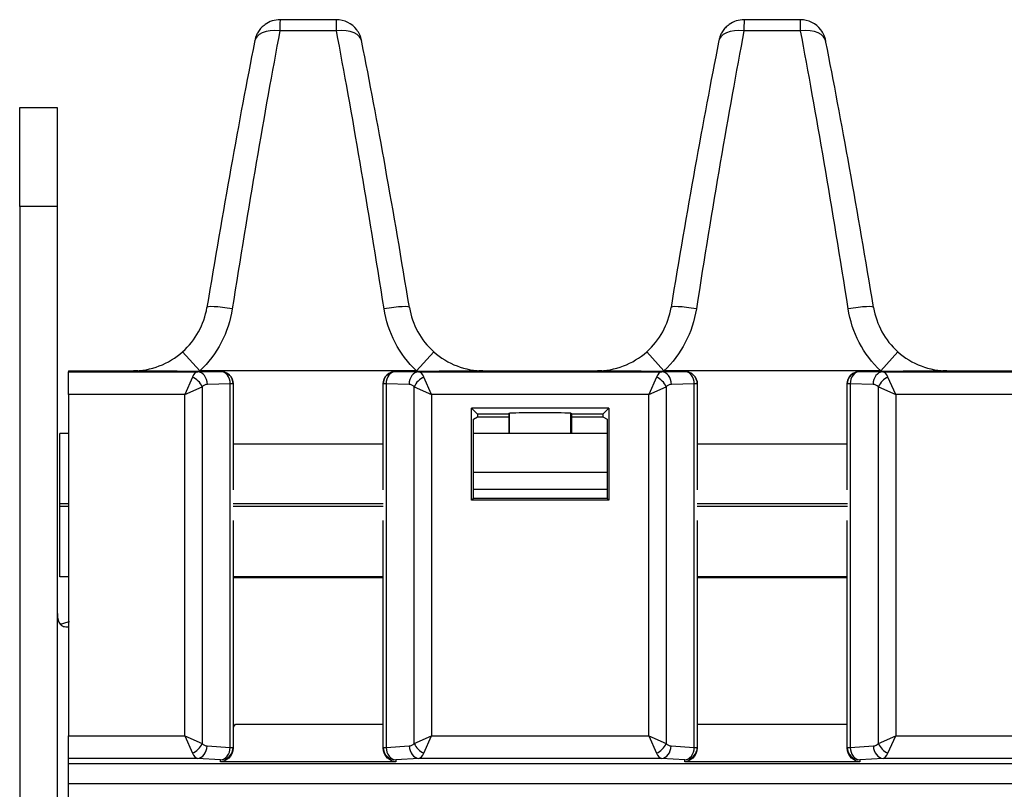
# Model space of a CAD drawing. Units: millimetres. Extents: x 190 to 812, y 454 to 640.
# Drawn here: x 207 to 247, y 609 to 640 of the extents above; entities that cross this region are included whole.
import ezdxf

# ---------------------------------------------------------------- set-up
doc = ezdxf.new("R2010")
doc.units = ezdxf.units.MM
doc.layers.add('1', color=7, linetype='CONTINUOUS', true_color=0xffffff)

msp = doc.modelspace()

# ---------------------------------------------------------------- linework, layer by layer
at = {"layer": '1', "color": 7}
for p, q in [((219.892, 639.667), (217.648, 639.667)), ((238.392, 639.667), (236.148, 639.667)), ((219.9, 639.221), (217.64, 639.221)), ((238.4, 639.221), (236.14, 639.221)), ((207.27, 632.228), (207.27, 636.167)), ((207.27, 636.167), (208.77, 636.167)), ((208.77, 636.167), (208.77, 632.228)), ((207.27, 632.228), (207.27, 568.067)), ((208.77, 632.228), (207.27, 632.228)), ((208.77, 632.228), (208.77, 568.067)), ((213.765, 626.43), (214.448, 625.667)), ((223.092, 625.667), (223.776, 626.431)), ((232.265, 626.43), (232.948, 625.667)), ((241.592, 625.667), (242.276, 626.431)), ((209.22, 625.667), (211.805, 625.667)), ((209.22, 625.667), (209.22, 625.63)), ((214.367, 625.63), (215.28, 625.649)), ((214.428, 625.649), (215.28, 625.649)), ((223.092, 625.667), (214.448, 625.667)), ((215.28, 625.649), (215.28, 625.649)), ((222.26, 625.649), (223.173, 625.63)), ((222.26, 625.649), (222.26, 625.649)), ((222.26, 625.649), (223.112, 625.649)), ((225.735, 625.667), (230.305, 625.667)), ((232.867, 625.63), (233.78, 625.649)), ((232.928, 625.649), (233.78, 625.649)), ((241.592, 625.667), (232.948, 625.667)), ((233.78, 625.649), (233.78, 625.649)), ((240.76, 625.649), (241.612, 625.649)), ((240.76, 625.649), (241.673, 625.63)), ((240.76, 625.649), (240.76, 625.649)), ((244.235, 625.667), (248.805, 625.667)), ((209.22, 625.63), (214.367, 625.63)), ((209.22, 624.73), (209.22, 625.63)), ((214.157, 625.42), (213.85, 624.73)), ((223.173, 625.63), (232.867, 625.63)), ((223.69, 624.73), (223.383, 625.42)), ((232.657, 625.42), (232.35, 624.73)), ((241.673, 625.63), (251.367, 625.63)), ((242.19, 624.73), (241.883, 625.42)), ((213.85, 624.73), (214.54, 625.037)), ((214.54, 625.037), (214.54, 610.815)), ((215.663, 625.149), (214.75, 625.13)), ((215.663, 610.664), (215.663, 625.149)), ((215.78, 625.149), (215.663, 625.149)), ((215.78, 625.149), (215.78, 620.929)), ((215.78, 625.149), (215.78, 625.149)), ((221.76, 620.929), (221.76, 625.149)), ((221.877, 625.149), (221.76, 625.149)), ((221.76, 625.149), (221.76, 625.149)), ((221.877, 625.149), (221.877, 610.664)), ((222.79, 625.13), (221.877, 625.149)), ((223, 610.815), (223, 625.037)), ((223, 625.037), (223.69, 624.73)), ((232.35, 624.73), (233.04, 625.037)), ((233.04, 625.037), (233.04, 610.815)), ((234.163, 625.149), (233.25, 625.13)), ((234.163, 610.664), (234.163, 625.149)), ((234.28, 625.149), (234.163, 625.149)), ((234.28, 625.149), (234.28, 620.929)), ((234.28, 625.149), (234.28, 625.149)), ((240.26, 620.929), (240.26, 625.149)), ((240.377, 625.149), (240.26, 625.149)), ((240.26, 625.149), (240.26, 625.149)), ((240.377, 625.149), (240.377, 610.664)), ((241.29, 625.13), (240.377, 625.149)), ((241.5, 610.815), (241.5, 625.037)), ((241.5, 625.037), (242.19, 624.73)), ((209.22, 624.73), (209.22, 611.121)), ((213.85, 624.73), (209.22, 624.73)), ((213.85, 611.121), (213.85, 624.73)), ((223.69, 624.73), (223.69, 611.121)), ((232.35, 624.73), (223.69, 624.73)), ((232.35, 611.121), (232.35, 624.73)), ((242.19, 624.73), (242.19, 611.121)), ((250.85, 624.73), (242.19, 624.73)), ((225.285, 620.514), (225.285, 624.184)), ((225.52, 623.949), (225.285, 624.184)), ((230.755, 624.184), (225.285, 624.184)), ((230.755, 624.184), (230.52, 623.949)), ((230.755, 624.184), (230.755, 620.514)), ((225.355, 623.749), (225.52, 623.832)), ((225.355, 620.584), (225.355, 623.749)), ((225.52, 623.949), (225.52, 623.832)), ((226.77, 623.949), (225.52, 623.949)), ((225.52, 623.832), (226.77, 623.832)), ((226.77, 623.949), (226.8, 623.98)), ((226.77, 623.949), (226.77, 623.832)), ((226.77, 623.832), (226.77, 623.167)), ((226.8, 623.167), (226.8, 623.98)), ((229.239, 623.98), (229.27, 623.949)), ((229.239, 623.167), (229.239, 623.98)), ((229.27, 623.949), (229.27, 623.832)), ((230.52, 623.949), (229.27, 623.949)), ((229.27, 623.832), (230.52, 623.832)), ((229.27, 623.832), (229.27, 623.167)), ((230.52, 623.949), (230.52, 623.832)), ((230.52, 623.832), (230.685, 623.749)), ((230.685, 623.749), (230.685, 620.584)), ((209.225, 623.167), (208.87, 623.167)), ((208.87, 620.367), (208.87, 623.167)), ((230.69, 623.167), (225.36, 623.167)), ((221.76, 622.749), (215.78, 622.749)), ((240.26, 622.749), (234.28, 622.749)), ((230.685, 621.619), (225.355, 621.619)), ((230.685, 620.948), (225.355, 620.948)), ((225.355, 620.584), (225.285, 620.514)), ((230.685, 620.584), (225.355, 620.584)), ((230.755, 620.514), (230.685, 620.584)), ((208.87, 620.267), (208.87, 620.367)), ((209.22, 620.367), (208.87, 620.367)), ((209.22, 620.267), (208.87, 620.267)), ((208.87, 617.467), (208.87, 620.267)), ((221.763, 620.367), (215.777, 620.367)), ((221.763, 620.267), (215.777, 620.267)), ((230.755, 620.514), (225.285, 620.514)), ((240.263, 620.367), (234.278, 620.367)), ((240.263, 620.267), (234.278, 620.267)), ((215.78, 619.705), (215.78, 610.664)), ((221.76, 610.664), (221.76, 619.705)), ((234.28, 619.705), (234.28, 610.664)), ((240.26, 610.664), (240.26, 619.705)), ((209.225, 617.467), (208.87, 617.467)), ((221.76, 617.415), (215.78, 617.415)), ((221.763, 617.467), (215.786, 617.467)), ((240.26, 617.415), (234.28, 617.415)), ((240.264, 617.467), (234.287, 617.467)), ((215.867, 611.586), (221.76, 611.586)), ((234.28, 611.586), (240.26, 611.586)), ((209.22, 611.121), (213.85, 611.121)), ((209.22, 610.223), (209.22, 611.121)), ((213.85, 611.121), (214.157, 610.432)), ((213.85, 611.121), (214.54, 610.815)), ((223, 610.815), (223.69, 611.121)), ((223.383, 610.432), (223.69, 611.121)), ((223.69, 611.121), (232.35, 611.121)), ((232.35, 611.121), (232.657, 610.432)), ((232.35, 611.121), (233.04, 610.815)), ((241.5, 610.815), (242.19, 611.121)), ((241.883, 610.432), (242.19, 611.121)), ((242.19, 611.121), (250.85, 611.121)), ((214.738, 610.722), (215.663, 610.664)), ((215.663, 610.664), (215.78, 610.664)), ((215.78, 610.664), (215.78, 610.646)), ((221.76, 610.664), (221.877, 610.664)), ((221.76, 610.646), (221.76, 610.664)), ((221.877, 610.664), (222.802, 610.722)), ((233.238, 610.722), (234.163, 610.664)), ((234.163, 610.664), (234.28, 610.664)), ((234.28, 610.664), (234.28, 610.646)), ((240.26, 610.646), (240.26, 610.664)), ((240.26, 610.664), (240.377, 610.664)), ((240.377, 610.664), (241.302, 610.722)), ((214.355, 610.223), (209.22, 610.223)), ((209.22, 610.015), (209.22, 610.223)), ((209.22, 610.015), (653.82, 610.015)), ((209.22, 609.216), (209.22, 610.015)), ((215.28, 610.165), (214.355, 610.223)), ((215.28, 610.088), (215.28, 610.165)), ((222.26, 610.088), (215.28, 610.088)), ((223.185, 610.223), (222.26, 610.165)), ((222.26, 610.165), (222.26, 610.088)), ((232.855, 610.223), (223.185, 610.223)), ((233.78, 610.165), (232.855, 610.223)), ((233.78, 610.088), (233.78, 610.165)), ((240.76, 610.088), (233.78, 610.088)), ((241.685, 610.223), (240.76, 610.165)), ((240.76, 610.165), (240.76, 610.088)), ((251.355, 610.223), (241.685, 610.223)), ((209.22, 589.067), (209.22, 609.216)), ((653.82, 609.216), (209.22, 609.216))]:
    msp.add_line(p, q, dxfattribs=at)
msp.add_arc((213.72, 612.867), 2.5, 325.5026, 329.1663, dxfattribs=at)
for centre, major_axis, ratio, start_param, end_param in [((217.648, 638.642), (0, -1.025), 0.998595, 3.141593, 3.765734), ((217.636, 638.567), (0.012, 1.1), 0.003617, 0.000039, 0.934319), ((219.904, 638.567), (-0.012, 1.1), 0.003617, 5.348866, 6.283146), ((219.892, 638.642), (0, 1.025), 0.998595, 5.360063, 6.283185), ((236.148, 638.642), (0, -1.025), 0.998595, 3.141593, 3.765734), ((236.136, 638.567), (0.012, 1.1), 0.003617, 0.000039, 0.934319), ((238.404, 638.567), (-0.012, 1.1), 0.003617, 5.348866, 6.283146), ((238.392, 638.642), (0, 1.025), 0.998595, 5.360063, 6.283185), ((216.519, 625.667), (3.458, 22.802), 0.04954, 0.941792, 1.469468), ((217.64, 638.612), (-1.006, 0.199), 0.587032, 4.827873, 6.347878), ((219.9, 638.612), (-1.006, -0.199), 0.587032, 3.0769, 4.596905), ((221.021, 625.667), (-3.458, 22.802), 0.04954, 4.813717, 5.341393), ((235.019, 625.667), (3.458, 22.802), 0.04954, 0.941792, 1.469468), ((236.14, 638.612), (-1.006, 0.199), 0.587032, 4.827873, 6.347878), ((238.4, 638.612), (-1.006, -0.199), 0.587032, 3.0769, 4.596905), ((239.521, 625.667), (-3.458, 22.802), 0.04954, 4.813717, 5.341393), ((215.508, 625.827), (3.459, 21.777), 0.051759, 0.9425, 1.470176), ((222.032, 625.827), (-3.459, 21.777), 0.051759, 4.813009, 5.340685), ((234.008, 625.827), (3.459, 21.777), 0.051759, 0.9425, 1.470176), ((240.532, 625.827), (-3.459, 21.777), 0.051759, 4.813009, 5.340685), ((215.745, 628.033), (1.011, -0.166), 0.107207, 1.588396, 3.194256), ((221.795, 628.033), (-1.011, -0.166), 0.107207, 3.088929, 4.694789), ((234.245, 628.033), (1.011, -0.166), 0.107207, 1.588396, 3.194256), ((240.295, 628.033), (-1.011, -0.166), 0.107207, 3.088929, 4.694789), ((211.758, 628.668), (-2.841, 0.986), 0.997622, 1.905274, 2.635072), ((225.782, 628.668), (2.841, 0.986), 0.997622, 3.648114, 4.377912), ((230.258, 628.668), (-2.841, 0.986), 0.997622, 1.905274, 2.635072), ((244.282, 628.668), (2.841, 0.986), 0.997622, 3.648114, 4.377912), ((215.28, 625.149), (-0.01, 0.5), 0.765976, 4.696456, 6.256034), ((215.28, 625.149), (-0.5, 0), 0.999848, 3.141593, 4.712389), ((222.26, 625.149), (0.5, 0), 0.999848, 1.570796, 3.141593), ((222.26, 625.149), (-0.01, -0.5), 0.765976, 3.168744, 4.728322), ((233.78, 625.149), (-0.01, 0.5), 0.765976, 4.696456, 6.256034), ((233.78, 625.149), (-0.5, 0), 0.999848, 3.141593, 4.712389), ((240.76, 625.149), (0.5, 0), 0.999848, 1.570796, 3.141593), ((240.76, 625.149), (-0.01, -0.5), 0.765976, 3.168744, 4.728322), ((214.372, 624.73), (0, 0.9), 0.372933, 0.017453, 0.698132), ((214.157, 625.037), (-0.354, 0.354), 0.6444, 4.13996, 5.284818), ((214.367, 625.13), (-0.01, 0.5), 0.765976, 4.696456, 6.256034), ((223.173, 625.13), (-0.01, -0.5), 0.765976, 3.168744, 4.728322), ((223.383, 625.037), (-0.354, -0.354), 0.6444, 4.13996, 5.284818), ((223.167, 624.73), (0, 0.9), 0.372933, 5.585054, 6.265732), ((232.872, 624.73), (0, 0.9), 0.372933, 0.017453, 0.698132), ((232.657, 625.037), (-0.354, 0.354), 0.6444, 4.13996, 5.284818), ((232.867, 625.13), (-0.01, 0.5), 0.765976, 4.696456, 6.256034), ((241.673, 625.13), (-0.01, -0.5), 0.765976, 3.168744, 4.728322), ((241.883, 625.037), (-0.354, -0.354), 0.6444, 4.13996, 5.284818), ((241.667, 624.73), (0, 0.9), 0.372933, 5.585054, 6.265732), ((214.755, 624.73), (0, 0.4), 0.8391, 0.017453, 0.698132), ((222.784, 624.73), (0, 0.4), 0.8391, 5.585054, 6.265732), ((233.255, 624.73), (0, 0.4), 0.8391, 0.017453, 0.698132), ((241.284, 624.73), (0, 0.4), 0.8391, 5.585054, 6.265732), ((228.02, 623.949), (1.5, 0), 0.034921, 0.62151, 2.520083), ((214.157, 610.815), (-0.354, -0.354), 0.6444, 0.998368, 2.143225), ((214.755, 611.121), (0, 0.4), 0.8391, 2.443461, 3.089233), ((222.784, 611.121), (0, 0.4), 0.8391, 3.193953, 3.839724), ((223.383, 610.815), (-0.354, 0.354), 0.6444, 0.998368, 2.143225), ((232.657, 610.815), (-0.354, -0.354), 0.6444, 0.998368, 2.143225), ((233.255, 611.121), (0, 0.4), 0.8391, 2.443461, 3.089233), ((241.284, 611.121), (0, 0.4), 0.8391, 3.193953, 3.839724), ((241.883, 610.815), (-0.354, 0.354), 0.6444, 0.998368, 2.143225), ((214.372, 611.121), (0, 0.9), 0.372933, 2.443461, 3.089233), ((214.355, 610.722), (0.031, 0.499), 0.765428, 3.22301, 4.760159), ((215.28, 610.664), (-0.5, 0), 0.99863, 1.570796, 3.141593), ((215.28, 610.664), (0.031, 0.499), 0.765428, 3.22301, 4.760159), ((222.26, 610.664), (-0.5, 0), 0.99863, 0, 1.570796), ((222.26, 610.664), (0.031, -0.499), 0.765428, 4.664619, 6.201768), ((223.185, 610.722), (0.031, -0.499), 0.765428, 4.664619, 6.201768), ((223.167, 611.121), (0, 0.9), 0.372933, 3.193953, 3.839724), ((232.872, 611.121), (0, 0.9), 0.372933, 2.443461, 3.089233), ((232.855, 610.722), (0.031, 0.499), 0.765428, 3.22301, 4.760159), ((233.78, 610.664), (-0.5, 0), 0.99863, 1.570796, 3.141593), ((233.78, 610.664), (0.031, 0.499), 0.765428, 3.22301, 4.760159), ((240.76, 610.664), (-0.5, 0), 0.99863, 0, 1.570796), ((240.76, 610.664), (0.031, -0.499), 0.765428, 4.664619, 6.201768), ((241.685, 610.722), (0.031, -0.499), 0.765428, 4.664619, 6.201768), ((241.667, 611.121), (0, 0.9), 0.372933, 3.193953, 3.839724)]:
    msp.add_ellipse(centre, major_axis=major_axis, ratio=ratio, start_param=start_param, end_param=end_param, dxfattribs=at)
at = {"layer": '1', "color": 7, "extrusion": (0, 1e-16, -1)}
for centre, major_axis, ratio, start_param, end_param in [((211.758, 628.668), (3.808, -1.322), 0.998586, 0.506521, 0.513163), ((222.26, 625.149), (0, 0.5), 0.999848, 4.712389, 6.283185), ((225.782, 628.668), (-3.808, -1.322), 0.998586, 5.770022, 5.776664), ((230.258, 628.668), (3.808, -1.322), 0.998586, 0.506521, 0.513163), ((240.76, 625.149), (0, 0.5), 0.999848, 4.712389, 6.283185), ((244.282, 628.668), (-3.808, -1.322), 0.998586, 5.770022, 5.776664)]:
    msp.add_ellipse(centre, major_axis=major_axis, ratio=ratio, start_param=start_param, end_param=end_param, dxfattribs=at)
at = {"layer": '1', "color": 7, "extrusion": (0, 0, -1)}
for centre in [(215.28, 625.149), (233.78, 625.149)]:
    msp.add_ellipse(centre, major_axis=(0, -0.5), ratio=0.999848, start_param=3.141593, end_param=4.712389, dxfattribs=at)
at = {"layer": '1', "color": 7}
for points, knots in [([(217.05, 639.471), (216.996, 639.434), (216.898, 639.351), (216.786, 639.206), (216.71, 639.065), (216.665, 638.942), (216.645, 638.861), (216.636, 638.82), (216.634, 638.811)], [0, 0, 0, 0, 0.240178, 0.479273, 0.678098, 0.836064, 0.961598, 1, 1, 1, 1]), ([(235.55, 639.471), (235.496, 639.434), (235.398, 639.351), (235.286, 639.206), (235.21, 639.065), (235.165, 638.942), (235.145, 638.861), (235.136, 638.82), (235.134, 638.811)], [0, 0, 0, 0, 0.240178, 0.479273, 0.678098, 0.836064, 0.961598, 1, 1, 1, 1]), ([(220.905, 638.811), (220.903, 638.822), (220.894, 638.864), (220.872, 638.95), (220.818, 639.095), (220.755, 639.199), (220.709, 639.26)], [0, 0, 0, 0, 0.076451, 0.266814, 0.551701, 1, 1, 1, 1]), ([(239.405, 638.811), (239.403, 638.822), (239.394, 638.864), (239.372, 638.95), (239.318, 639.095), (239.255, 639.199), (239.209, 639.26)], [0, 0, 0, 0, 0.076451, 0.266814, 0.551701, 1, 1, 1, 1]), ([(214.428, 625.649), (213.947, 625.649), (213.485, 625.652), (212.826, 625.657), (212.613, 625.659), (212.297, 625.662), (212.193, 625.663), (212.038, 625.664), (211.986, 625.665), (211.909, 625.666), (211.883, 625.666), (211.845, 625.666), (211.833, 625.666), (211.809, 625.667), (211.796, 625.667), (211.805, 625.667)], [0, 0, 0, 0, 0.5, 0.5, 0.75, 0.75, 0.875, 0.875, 0.9375, 0.9375, 0.96875, 0.96875, 0.984375, 0.984375, 1, 1, 1, 1]), ([(225.735, 625.667), (225.744, 625.667), (225.73, 625.667), (225.707, 625.666), (225.694, 625.666), (225.657, 625.666), (225.631, 625.666), (225.554, 625.665), (225.502, 625.664), (225.347, 625.663), (225.243, 625.662), (224.928, 625.659), (224.716, 625.657), (224.061, 625.652), (223.594, 625.649), (223.112, 625.649)], [0, 0, 0, 0, 0.015625, 0.015625, 0.03125, 0.03125, 0.0625, 0.0625, 0.125, 0.125, 0.25, 0.25, 0.5, 0.5, 1, 1, 1, 1]), ([(232.928, 625.649), (232.447, 625.649), (231.985, 625.652), (231.326, 625.657), (231.113, 625.659), (230.797, 625.662), (230.693, 625.663), (230.538, 625.664), (230.486, 625.665), (230.409, 625.666), (230.383, 625.666), (230.345, 625.666), (230.333, 625.666), (230.309, 625.667), (230.296, 625.667), (230.305, 625.667)], [0, 0, 0, 0, 0.5, 0.5, 0.75, 0.75, 0.875, 0.875, 0.9375, 0.9375, 0.96875, 0.96875, 0.984375, 0.984375, 1, 1, 1, 1]), ([(244.235, 625.667), (244.244, 625.667), (244.23, 625.667), (244.207, 625.666), (244.194, 625.666), (244.157, 625.666), (244.131, 625.666), (244.054, 625.665), (244.002, 625.664), (243.847, 625.663), (243.743, 625.662), (243.428, 625.659), (243.216, 625.657), (242.561, 625.652), (242.094, 625.649), (241.612, 625.649)], [0, 0, 0, 0, 0.015625, 0.015625, 0.03125, 0.03125, 0.0625, 0.0625, 0.125, 0.125, 0.25, 0.25, 0.5, 0.5, 1, 1, 1, 1]), ([(208.77, 616.046), (208.77, 615.953), (208.776, 615.87), (208.804, 615.725), (208.826, 615.663), (208.889, 615.565), (208.929, 615.528), (209.028, 615.479), (209.087, 615.466), (209.17, 615.467), (209.189, 615.469), (209.209, 615.471)], [0, 0, 0, 0, 0.233556, 0.233556, 0.467112, 0.467112, 0.700668, 0.700668, 0.934225, 0.934225, 1, 1, 1, 1]), ([(208.913, 615.582), (208.964, 615.595), (209.075, 615.625), (209.188, 615.659), (209.249, 615.68)], [0, 0, 0, 0, 0.461151, 1, 1, 1, 1]), ([(215.78, 610.646), (215.78, 610.465), (215.7, 610.329), (215.509, 610.146), (215.395, 610.098), (215.28, 610.088)], [0, 0, 0, 0, 0.5, 0.5, 1, 1, 1, 1]), ([(222.26, 610.088), (222.145, 610.098), (222.031, 610.146), (221.839, 610.329), (221.76, 610.465), (221.76, 610.646)], [0, 0, 0, 0, 0.5, 0.5, 1, 1, 1, 1]), ([(234.28, 610.646), (234.28, 610.465), (234.2, 610.329), (234.009, 610.146), (233.895, 610.098), (233.78, 610.088)], [0, 0, 0, 0, 0.5, 0.5, 1, 1, 1, 1]), ([(240.76, 610.088), (240.645, 610.098), (240.531, 610.146), (240.339, 610.329), (240.26, 610.465), (240.26, 610.646)], [0, 0, 0, 0, 0.5, 0.5, 1, 1, 1, 1])]:
    msp.add_open_spline(points, degree=3, knots=knots, dxfattribs=at)
for points in [[(213.765, 626.43), (214.281, 626.892), (214.622, 627.517), (214.734, 628.193)], [(215.745, 628.144), (215.597, 627.202), (215.148, 626.323), (214.448, 625.667)], [(223.092, 625.667), (222.393, 626.322), (221.942, 627.203), (221.795, 628.144)], [(222.806, 628.193), (222.918, 627.518), (223.26, 626.891), (223.775, 626.43)], [(232.265, 626.43), (232.781, 626.892), (233.122, 627.517), (233.234, 628.193)], [(234.245, 628.144), (234.097, 627.202), (233.648, 626.323), (232.948, 625.667)], [(241.592, 625.667), (240.893, 626.322), (240.442, 627.203), (240.295, 628.144)], [(241.306, 628.193), (241.418, 627.518), (241.76, 626.891), (242.275, 626.43)]]:
    msp.add_open_spline(points, degree=3, dxfattribs=at)

doc.saveas('drawing.dxf')
